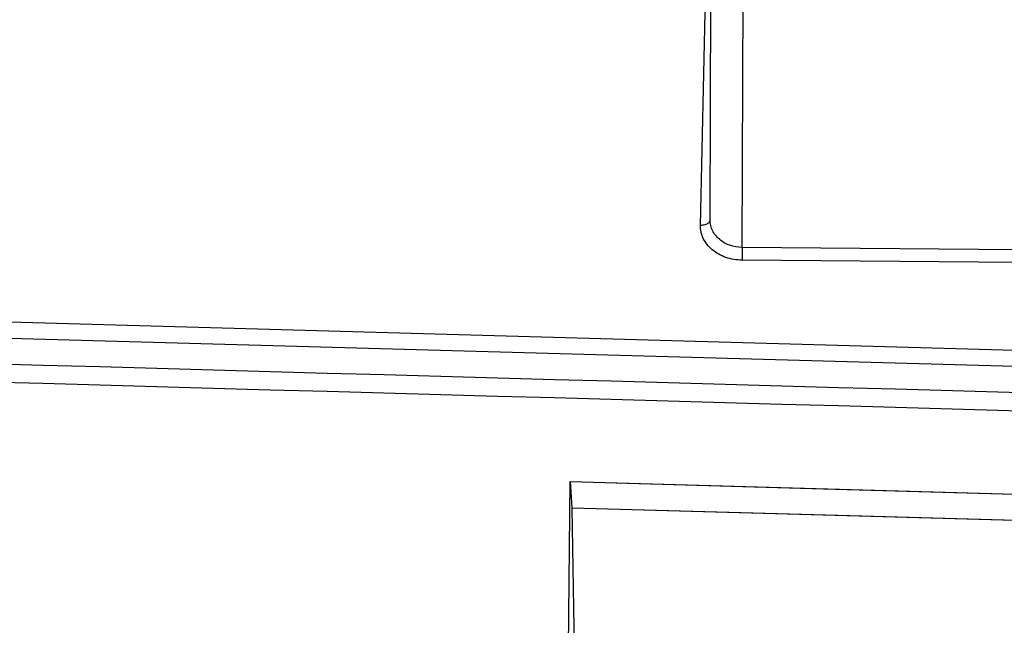
# Model space of a CAD drawing. Units: millimetres. Extents: x 0 to 297, y 15 to 195.
# Drawn here: x 36 to 39, y 117 to 119 of the extents above; entities that cross this region are included whole.
import ezdxf

# ---------------------------------------------------------------- set-up
doc = ezdxf.new("R2010")
doc.units = ezdxf.units.MM
doc.header["$MEASUREMENT"] = 0
doc.layers.add('00_COMPONENTS', color=7, linetype='Continuous', lineweight=0)

msp = doc.modelspace()

# ---------------------------------------------------------------- linework, layer by layer
at = {"layer": '00_COMPONENTS', "color": 18, "lineweight": 25, "true_color": 0x000000}
for p, q in [((38.4689, 118.237), (38.4997, 119.6562)), ((38.5001, 118.2539), (38.5032, 119.1288)), ((38.6033, 118.1663), (38.6064, 119.0534)), ((38.5001, 118.2539), (38.5001, 118.2539)), ((39.4913, 118.1587), (38.6033, 118.1663)), ((39.4909, 118.1176), (38.603, 118.1251)), ((45.1384, 117.6763), (33.423, 118.0037)), ((45.1384, 117.6242), (33.4225, 117.9516)), ((38.0413, 116.6523), (38.0499, 117.4117)), ((38.0499, 117.4117), (38.0548, 117.3275)), ((38.0499, 117.4117), (45.1384, 117.2131)), ((38.0548, 117.3275), (38.0661, 116.6545)), ((38.0548, 117.3275), (45.1384, 117.1291))]:
    msp.add_line(p, q, dxfattribs=at)
for points in [[(38.0499, 117.4117), (38.9025, 117.3878), (39.7512, 117.3641), (40.596, 117.3404), (41.4394, 117.3167), (42.2792, 117.2932), (43.1083, 117.27), (43.9242, 117.2471), (44.7296, 117.2246), (45.1384, 117.2131)], [(38.0548, 117.3275), (38.9506, 117.3024), (39.8301, 117.2778), (40.6932, 117.2536), (41.5401, 117.2299), (42.3707, 117.2066), (43.1842, 117.1838), (43.9805, 117.1615), (44.7598, 117.1397), (45.1384, 117.1291)]]:
    msp.add_lwpolyline(points, dxfattribs=at)
for points, knots in [([(38.4945, 118.2446), (38.4913, 118.2419), (38.4874, 118.2401), (38.4833, 118.2389), (38.4786, 118.2375), (38.4737, 118.2369), (38.4689, 118.237)], [0, 0, 0, 0, 1, 1, 1, 2, 2, 2, 2]), ([(38.5001, 118.2549), (38.5001, 118.253), (38.4995, 118.2512), (38.4986, 118.2495), (38.4976, 118.2476), (38.4961, 118.2459), (38.4945, 118.2446)], [0, 0, 0, 0, 1, 1, 1, 2, 2, 2, 2]), ([(38.6033, 118.1663), (38.5898, 118.1664), (38.5762, 118.1687), (38.5634, 118.1733), (38.5512, 118.1776), (38.5398, 118.184), (38.5299, 118.1925), (38.5208, 118.2003), (38.513, 118.21), (38.5078, 118.2208), (38.5053, 118.2259), (38.5033, 118.2314), (38.502, 118.237), (38.5008, 118.2425), (38.5001, 118.2482), (38.5001, 118.2539)], [0, 0, 0, 0, 1, 1, 1, 2, 2, 2, 3, 3, 3, 4, 4, 4, 5, 5, 5, 5]), ([(38.603, 118.1251), (38.5853, 118.1253), (38.5676, 118.1282), (38.5508, 118.1341), (38.5349, 118.1397), (38.5199, 118.1478), (38.507, 118.1586), (38.5009, 118.1637), (38.4954, 118.1693), (38.4904, 118.1755), (38.4857, 118.1815), (38.4816, 118.1879), (38.4783, 118.1948), (38.4751, 118.2014), (38.4726, 118.2083), (38.471, 118.2155), (38.4694, 118.2226), (38.4687, 118.2298), (38.4689, 118.237)], [0, 0, 0, 0, 1, 1, 1, 2, 2, 2, 3, 3, 3, 4, 4, 4, 5, 5, 5, 6, 6, 6, 6]), ([(38.6033, 118.1663), (38.6033, 118.1632), (38.6033, 118.1602), (38.6033, 118.1572), (38.6032, 118.1465), (38.6031, 118.1358), (38.603, 118.1251)], [0, 0, 0, 0, 1, 1, 1, 2, 2, 2, 2])]:
    msp.add_open_spline(points, degree=3, knots=knots, dxfattribs=at)
for points in [[(45.1384, 117.54), (41.2331, 117.6494), (37.3278, 117.7588), (33.4225, 117.8683)], [(45.1384, 117.4812), (41.2328, 117.5906), (37.3271, 117.7), (33.4215, 117.8095)]]:
    msp.add_open_spline(points, degree=3, dxfattribs=at)

doc.saveas('drawing.dxf')
